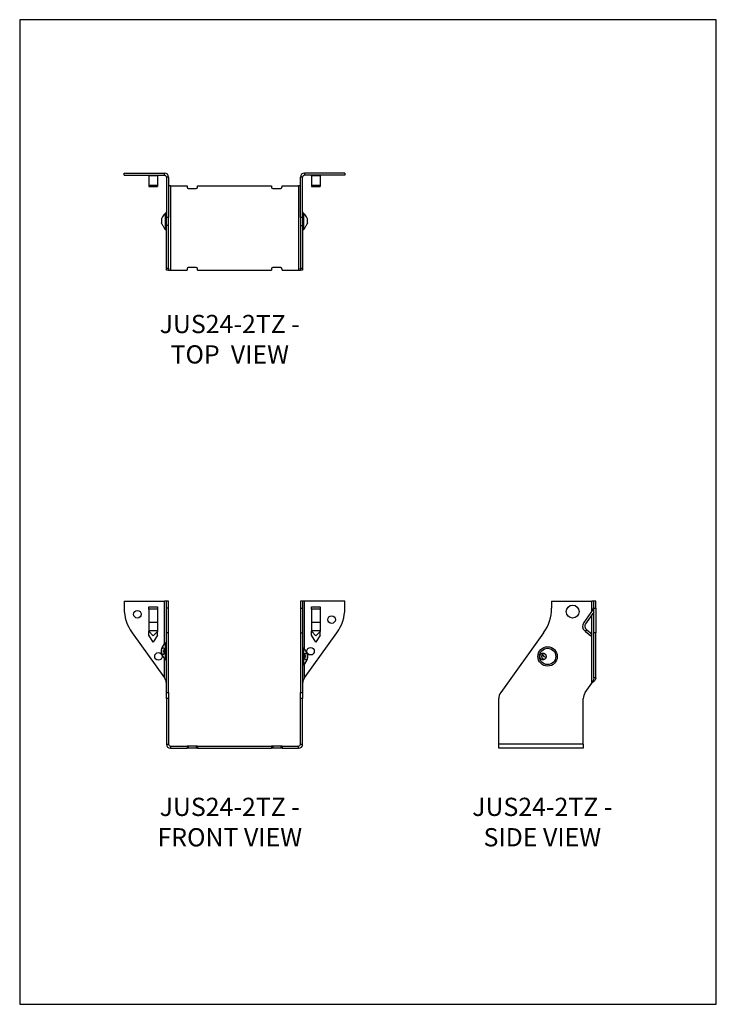
# Model space of a CAD drawing. Units: millimetres. Extents: x -1464 to -1044, y -610 to -16.
import ezdxf

# ---------------------------------------------------------------- set-up
doc = ezdxf.new("R2010")
doc.units = ezdxf.units.MM
doc.header["$MEASUREMENT"] = 0
doc.layers.get('0').update_dxf_attribs({"linetype": 'CONTINUOUS'})
doc.layers.get('Defpoints').update_dxf_attribs({"linetype": 'CONTINUOUS'})
doc.layers.add('OBJ', color=179, linetype='CONTINUOUS')
doc.styles.add('SLDTEXTSTYLE0', font='TXT', dxfattribs={"width": 0.605})

msp = doc.modelspace()

# ---------------------------------------------------------------- linework, layer by layer
at = {"color": 7, "linetype": 'Continuous', "lineweight": 25}
for p, q in [((-1400.86, -109.93), (-1400.86, -108.61)), ((-1400.86, -108.61), (-1376.58, -108.61)), ((-1400.86, -109.93), (-1376.58, -109.93)), ((-1385.91, -110.36), (-1385.91, -109.93)), ((-1380.81, -110.36), (-1385.91, -110.36)), ((-1385.91, -110.36), (-1385.91, -116.01)), ((-1380.81, -109.93), (-1380.81, -110.36)), ((-1380.81, -110.36), (-1380.81, -116.01)), ((-1376.58, -109.93), (-1376.58, -108.61)), ((-1374.11, -111.08), (-1375.43, -111.08)), ((-1375.43, -111.08), (-1375.43, -135.39)), ((-1374.11, -111.08), (-1374.11, -135.39)), ((-1293.24, -111.08), (-1294.56, -111.08)), ((-1294.56, -135.39), (-1294.56, -111.08)), ((-1293.24, -135.39), (-1293.24, -111.08)), ((-1292.1, -108.61), (-1292.1, -109.93)), ((-1267.81, -108.61), (-1292.1, -108.61)), ((-1267.81, -109.93), (-1292.1, -109.93)), ((-1287.86, -110.36), (-1287.86, -109.93)), ((-1282.77, -110.36), (-1287.86, -110.36)), ((-1287.86, -110.36), (-1287.86, -116.01)), ((-1282.77, -109.93), (-1282.77, -110.36)), ((-1282.77, -110.36), (-1282.77, -116.01)), ((-1267.81, -108.61), (-1267.81, -109.93)), ((-1380.81, -116.01), (-1385.91, -116.01)), ((-1385.91, -116.01), (-1385.91, -116.68)), ((-1385.91, -116.68), (-1380.81, -116.68)), ((-1380.81, -116.01), (-1380.81, -116.68)), ((-1372.96, -116.3), (-1374.11, -116.3)), ((-1372.96, -116.3), (-1372.96, -167.2)), ((-1372.96, -116.3), (-1362.97, -116.3)), ((-1362.97, -116.3), (-1362.97, -117.09)), ((-1362.18, -117.89), (-1357.41, -117.89)), ((-1356.61, -117.09), (-1356.61, -116.3)), ((-1356.61, -116.3), (-1312.06, -116.3)), ((-1312.06, -116.3), (-1312.06, -117.09)), ((-1311.27, -117.89), (-1306.5, -117.89)), ((-1305.7, -117.09), (-1305.7, -116.3)), ((-1305.7, -116.3), (-1295.71, -116.3)), ((-1295.71, -116.3), (-1295.71, -167.2)), ((-1294.56, -116.3), (-1295.71, -116.3)), ((-1282.77, -116.01), (-1287.86, -116.01)), ((-1287.86, -116.01), (-1287.86, -116.68)), ((-1287.86, -116.68), (-1282.77, -116.68)), ((-1282.77, -116.01), (-1282.77, -116.68)), ((-1375.92, -142.67), (-1375.92, -132.85)), ((-1374.11, -135.39), (-1375.43, -135.39)), ((-1375.43, -140.15), (-1375.43, -135.39)), ((-1374.11, -140.15), (-1374.11, -135.39)), ((-1293.24, -135.39), (-1294.56, -135.39)), ((-1294.56, -135.39), (-1294.56, -140.15)), ((-1293.24, -135.39), (-1293.24, -140.15)), ((-1292.75, -132.85), (-1292.75, -137.76)), ((-1378.44, -137.69), (-1378.44, -137.84)), ((-1374.11, -140.15), (-1375.43, -140.15)), ((-1375.43, -166.01), (-1375.43, -140.15)), ((-1374.11, -166.01), (-1374.11, -140.15)), ((-1294.56, -140.15), (-1293.24, -140.15)), ((-1294.56, -140.15), (-1294.56, -166.01)), ((-1293.24, -140.15), (-1293.24, -166.01)), ((-1292.75, -137.76), (-1292.75, -142.67)), ((-1290.24, -137.84), (-1290.24, -137.69)), ((-1375.43, -166.01), (-1374.11, -166.01)), ((-1375.43, -167.2), (-1375.43, -166.01)), ((-1374.11, -166.01), (-1374.11, -167.2)), ((-1357.41, -165.61), (-1362.18, -165.61)), ((-1306.5, -165.61), (-1311.27, -165.61)), ((-1294.56, -166.01), (-1293.24, -166.01)), ((-1294.56, -167.2), (-1294.56, -166.01)), ((-1293.24, -166.01), (-1293.24, -167.2)), ((-1374.11, -167.2), (-1375.43, -167.2)), ((-1374.11, -167.2), (-1372.96, -167.2)), ((-1372.96, -167.2), (-1362.97, -167.2)), ((-1362.97, -166.41), (-1362.97, -167.2)), ((-1356.61, -167.2), (-1356.61, -166.41)), ((-1356.61, -167.2), (-1312.06, -167.2)), ((-1312.06, -166.41), (-1312.06, -167.2)), ((-1305.7, -167.2), (-1305.7, -166.41)), ((-1305.7, -167.2), (-1295.71, -167.2)), ((-1295.71, -167.2), (-1294.56, -167.2)), ((-1293.24, -167.2), (-1294.56, -167.2)), ((-1400.86, -366.79), (-1400.86, -371.06)), ((-1400.86, -366.79), (-1376.58, -366.79)), ((-1376.58, -392.66), (-1376.58, -366.79)), ((-1375.43, -366.79), (-1376.58, -366.79)), ((-1374.11, -366.79), (-1375.43, -366.79)), ((-1375.43, -371.06), (-1375.43, -366.79)), ((-1374.11, -371.06), (-1374.11, -366.79)), ((-1293.24, -366.79), (-1294.56, -366.79)), ((-1294.56, -366.79), (-1294.56, -371.06)), ((-1293.24, -366.79), (-1293.24, -371.06)), ((-1292.1, -366.79), (-1293.24, -366.79)), ((-1292.1, -395.84), (-1292.1, -366.79)), ((-1267.81, -366.79), (-1292.1, -366.79)), ((-1267.81, -371.06), (-1267.81, -366.79)), ((-1143.18, -366.79), (-1143.18, -371.06)), ((-1143.18, -366.79), (-1118.87, -366.79)), ((-1118.87, -372.75), (-1118.87, -366.79)), ((-1117.73, -366.79), (-1118.87, -366.79)), ((-1117.73, -371.06), (-1117.73, -366.79)), ((-1116.4, -366.79), (-1117.73, -366.79)), ((-1116.4, -371.06), (-1116.4, -366.79)), ((-1385.91, -370.37), (-1380.81, -370.37)), ((-1385.91, -371.72), (-1385.91, -370.37)), ((-1380.81, -371.72), (-1385.91, -371.72)), ((-1385.91, -371.72), (-1385.91, -379.8)), ((-1380.81, -370.37), (-1380.81, -371.72)), ((-1380.81, -371.72), (-1380.81, -379.8)), ((-1374.11, -371.06), (-1375.43, -371.06)), ((-1375.43, -385.89), (-1375.43, -371.06)), ((-1374.11, -385.89), (-1374.11, -371.06)), ((-1294.56, -371.06), (-1293.24, -371.06)), ((-1294.56, -371.06), (-1294.56, -385.89)), ((-1293.24, -371.06), (-1293.24, -385.89)), ((-1287.86, -370.37), (-1282.77, -370.37)), ((-1287.86, -371.72), (-1287.86, -370.37)), ((-1282.77, -371.72), (-1287.86, -371.72)), ((-1287.86, -371.72), (-1287.86, -379.8)), ((-1282.77, -370.37), (-1282.77, -371.72)), ((-1282.77, -371.72), (-1282.77, -379.8)), ((-1118.16, -371.72), (-1123.81, -379.8)), ((-1117.73, -373.42), (-1122.72, -380.56)), ((-1117.73, -371.06), (-1116.4, -371.06)), ((-1117.73, -385.89), (-1117.73, -371.06)), ((-1116.4, -371.06), (-1116.4, -385.89)), ((-1380.81, -379.8), (-1385.91, -379.8)), ((-1385.91, -379.8), (-1385.91, -384.77)), ((-1380.81, -379.8), (-1380.81, -384.77)), ((-1282.77, -379.8), (-1287.86, -379.8)), ((-1287.86, -379.8), (-1287.86, -384.77)), ((-1282.77, -379.8), (-1282.77, -384.77)), ((-1118.87, -386.63), (-1118.87, -375.06)), ((-1396.1, -385.89), (-1376.58, -413.12)), ((-1380.81, -384.77), (-1385.91, -384.77)), ((-1385.91, -384.77), (-1385.91, -385.01)), ((-1383.36, -387.84), (-1385.91, -385.01)), ((-1385.91, -387.29), (-1385.91, -385.01)), ((-1380.81, -385.13), (-1383.36, -387.84)), ((-1380.81, -384.77), (-1380.81, -385.13)), ((-1380.81, -387.29), (-1380.81, -385.13)), ((-1374.11, -385.89), (-1375.43, -385.89)), ((-1375.43, -421.97), (-1375.43, -385.89)), ((-1374.11, -421.97), (-1374.11, -385.89)), ((-1294.56, -385.89), (-1293.24, -385.89)), ((-1294.56, -385.89), (-1294.56, -421.97)), ((-1293.24, -385.89), (-1293.24, -421.97)), ((-1292.1, -413.12), (-1272.58, -385.89)), ((-1282.77, -384.77), (-1287.86, -384.77)), ((-1287.86, -384.77), (-1287.86, -385.01)), ((-1285.31, -387.84), (-1287.86, -385.01)), ((-1287.86, -387.29), (-1287.86, -385.01)), ((-1282.77, -385.13), (-1285.31, -387.84)), ((-1282.77, -384.77), (-1282.77, -385.13)), ((-1282.77, -387.29), (-1282.77, -385.13)), ((-1147.95, -385.89), (-1173.81, -421.97)), ((-1123.15, -384.77), (-1122.73, -385.13)), ((-1122.73, -385.13), (-1121.87, -384.11)), ((-1122.73, -385.13), (-1119.49, -387.84)), ((-1122.3, -383.75), (-1121.87, -384.11)), ((-1121.87, -384.11), (-1118.64, -386.83)), ((-1116.4, -385.89), (-1117.73, -385.89)), ((-1117.73, -413.12), (-1117.73, -385.89)), ((-1116.4, -413.12), (-1116.4, -385.89)), ((-1383.36, -391.7), (-1385.91, -387.29)), ((-1380.81, -387.29), (-1383.36, -391.7)), ((-1285.31, -391.7), (-1287.86, -387.29)), ((-1282.77, -387.29), (-1285.31, -391.7)), ((-1119.49, -387.84), (-1118.64, -386.83)), ((-1118.87, -416.35), (-1118.87, -387.1)), ((-1378.44, -396.96), (-1378.44, -397.12)), ((-1375.92, -401.95), (-1375.92, -392.13)), ((-1292.75, -395.31), (-1292.75, -405.13)), ((-1376.58, -413.12), (-1376.58, -401.42)), ((-1290.24, -400.3), (-1290.24, -400.15)), ((-1292.1, -413.12), (-1292.1, -404.6)), ((-1116.4, -413.12), (-1117.73, -413.12)), ((-1122.9, -421.97), (-1118.87, -416.35)), ((-1375.43, -421.97), (-1374.11, -421.97)), ((-1375.43, -425.68), (-1375.43, -421.97)), ((-1374.11, -425.68), (-1375.43, -425.68)), ((-1375.43, -425.68), (-1375.43, -453.14)), ((-1374.11, -421.97), (-1374.11, -425.68)), ((-1374.11, -425.68), (-1374.11, -453.14)), ((-1294.56, -421.97), (-1293.24, -421.97)), ((-1294.56, -425.68), (-1294.56, -421.97)), ((-1293.24, -425.68), (-1294.56, -425.68)), ((-1294.56, -453.14), (-1294.56, -425.68)), ((-1293.24, -421.97), (-1293.24, -425.68)), ((-1293.24, -453.14), (-1293.24, -425.68)), ((-1175, -453.14), (-1175, -425.68)), ((-1124.09, -453.14), (-1124.09, -425.68)), ((-1375.43, -453.14), (-1374.11, -453.14)), ((-1372.96, -454.29), (-1372.96, -455.61)), ((-1372.96, -454.29), (-1362.97, -454.29)), ((-1372.96, -455.61), (-1362.97, -455.61)), ((-1362.97, -454.29), (-1362.97, -455.61)), ((-1362.18, -454.29), (-1362.97, -454.29)), ((-1362.18, -455.61), (-1362.97, -455.61)), ((-1362.18, -454.29), (-1362.18, -455.61)), ((-1357.41, -454.29), (-1362.18, -454.29)), ((-1357.41, -455.61), (-1362.18, -455.61)), ((-1357.41, -454.29), (-1357.41, -455.61)), ((-1356.61, -454.29), (-1357.41, -454.29)), ((-1356.61, -455.61), (-1357.41, -455.61)), ((-1356.61, -454.29), (-1356.61, -455.61)), ((-1356.61, -454.29), (-1312.06, -454.29)), ((-1356.61, -455.61), (-1312.06, -455.61)), ((-1312.06, -454.29), (-1312.06, -455.61)), ((-1311.27, -454.29), (-1312.06, -454.29)), ((-1311.27, -455.61), (-1312.06, -455.61)), ((-1311.27, -454.29), (-1311.27, -455.61)), ((-1306.5, -454.29), (-1311.27, -454.29)), ((-1306.5, -455.61), (-1311.27, -455.61)), ((-1306.5, -454.29), (-1306.5, -455.61)), ((-1305.7, -454.29), (-1306.5, -454.29)), ((-1305.7, -455.61), (-1306.5, -455.61)), ((-1305.7, -454.29), (-1305.7, -455.61)), ((-1305.7, -454.29), (-1295.71, -454.29)), ((-1305.7, -455.61), (-1295.71, -455.61)), ((-1295.71, -455.61), (-1295.71, -454.29)), ((-1294.56, -453.14), (-1293.24, -453.14)), ((-1124.09, -453.14), (-1175, -453.14)), ((-1175, -455.61), (-1175, -453.14)), ((-1124.09, -455.61), (-1175, -455.61)), ((-1124.09, -453.14), (-1124.09, -455.61))]:
    msp.add_line(p, q, dxfattribs=at)
for centre, radius in [((-1392.91, -374.77), 2.29), ((-1130.46, -373.18), 3.91), ((-1275.77, -377.95), 2.29), ((-1380.18, -400.22), 2.29), ((-1288.5, -397.04), 2.29), ((-1145.56, -400.22), 5.85), ((-1145.56, -400.22), 4.91)]:
    msp.add_circle(centre, radius, dxfattribs=at)
for centre, radius, start, end in [((-1376.58, -111.08), 2.47, 0, 90), ((-1376.58, -111.08), 1.15, 0, 90), ((-1292.1, -111.08), 2.47, 90, 180), ((-1292.1, -111.08), 1.15, 90, 180), ((-1362.18, -117.09), 0.795, 180, 270), ((-1357.41, -117.09), 0.795, 270, 0), ((-1311.27, -117.09), 0.795, 180, 270), ((-1306.5, -117.09), 0.795, 270, 0), ((-1372.53, -137.69), 5.91, 125.0238, 180), ((-1376.58, -131.91), 1.15, 305.0238, 0), ((-1292.1, -131.91), 1.15, 180, 234.9762), ((-1296.14, -137.69), 5.91, 0, 54.9762), ((-1372.53, -137.84), 5.91, 180, 187.96885), ((-1372.53, -137.84), 5.91, 230.25198, 234.9762), ((-1296.14, -137.84), 5.91, 305.0238, 309.73463), ((-1296.14, -137.84), 5.91, 352.03975, 0), ((-1376.58, -143.61), 1.15, 0, 54.9762), ((-1292.1, -143.61), 1.15, 125.0238, 180), ((-1362.18, -166.41), 0.795, 90, 180), ((-1357.41, -166.41), 0.795, 0, 90), ((-1311.27, -166.41), 0.795, 90, 180), ((-1306.5, -166.41), 0.795, 0, 90), ((-1375.41, -371.06), 25.45, 180, 215.62925), ((-1293.27, -371.06), 25.45, 324.37075, 0), ((-1168.64, -371.06), 25.45, 324.37075, 0), ((-1120.09, -370.37), 2.36, 325, 0), ((-1120.77, -381.93), 3.71, 145, 230), ((-1120.77, -381.93), 2.39, 145, 230), ((-1376.58, -391.19), 1.15, 305.0238, 0), ((-1372.53, -396.96), 5.91, 125.0238, 180), ((-1372.53, -397.12), 5.91, 180, 234.9762), ((-1292.1, -394.37), 1.15, 180, 234.9762), ((-1296.14, -400.15), 5.91, 0, 54.9762), ((-1376.58, -402.89), 1.15, 0, 54.9762), ((-1296.14, -400.3), 5.91, 305.0238, 0), ((-1145.56, -397.04), 3.83, 213.3307, 255.37024), ((-1292.1, -406.07), 1.15, 125.0238, 180), ((-1168.64, -425.68), 6.36, 144.37075, 180), ((-1117.73, -425.68), 6.36, 144.37075, 180), ((-1372.96, -453.14), 2.47, 180, 270), ((-1372.96, -453.14), 1.15, 180, 270), ((-1295.71, -453.14), 2.47, 270, 0), ((-1295.71, -453.14), 1.15, 270, 0)]:
    msp.add_arc(centre, radius, start, end, dxfattribs=at)
for points, knots in [([(-1378.21, -139.01), (-1378.25, -138.94), (-1378.31, -138.8), (-1378.36, -138.69), (-1378.39, -138.64), (-1378.38, -138.66), (-1378.38, -138.66)], [0, 0, 0, 0, 0.331345, 0.661578, 0.985893, 1, 1, 1, 1]), ([(-1376.31, -142.38), (-1376.31, -142.37), (-1376.32, -142.36), (-1376.38, -142.25), (-1376.52, -142.03), (-1376.78, -141.59), (-1377.17, -140.92), (-1377.58, -140.2), (-1377.96, -139.5), (-1378.13, -139.17), (-1378.21, -139.01)], [0, 0, 0, 0, 0.073742, 0.150608, 0.228372, 0.382461, 0.536571, 0.690783, 0.845086, 1, 1, 1, 1]), ([(-1290.29, -138.66), (-1290.3, -138.66), (-1290.3, -138.68), (-1290.36, -138.8), (-1290.48, -139.04), (-1290.71, -139.49), (-1291.08, -140.17), (-1291.49, -140.9), (-1291.88, -141.57), (-1292.15, -142.01), (-1292.29, -142.24), (-1292.35, -142.35), (-1292.37, -142.39), (-1292.37, -142.38), (-1292.37, -142.38)], [0, 0, 0, 0, 0.059154, 0.121531, 0.184266, 0.309584, 0.434927, 0.560054, 0.684924, 0.809574, 0.872527, 0.934728, 0.997327, 1, 1, 1, 1]), ([(-1378.21, -395.89), (-1378.25, -396), (-1378.28, -396.12), (-1378.33, -396.37), (-1378.35, -396.5), (-1378.37, -396.76), (-1378.38, -396.89), (-1378.38, -397.16), (-1378.38, -397.29), (-1378.35, -397.56), (-1378.33, -397.69), (-1378.29, -397.94), (-1378.26, -398.05), (-1378.18, -398.28), (-1378.14, -398.38), (-1378.05, -398.57), (-1378, -398.65), (-1377.89, -398.8), (-1377.83, -398.87), (-1377.71, -398.97), (-1377.65, -399.01), (-1377.52, -399.06), (-1377.45, -399.08), (-1377.32, -399.08), (-1377.25, -399.07), (-1377.12, -399.02), (-1377.05, -398.99), (-1376.92, -398.89), (-1376.86, -398.83), (-1376.74, -398.68), (-1376.69, -398.6), (-1376.59, -398.42), (-1376.54, -398.31), (-1376.46, -398.09), (-1376.42, -397.98), (-1376.37, -397.73), (-1376.35, -397.6), (-1376.32, -397.33), (-1376.31, -397.19), (-1376.31, -396.92), (-1376.31, -396.79), (-1376.34, -396.52), (-1376.36, -396.39), (-1376.42, -396.14), (-1376.45, -396.02), (-1376.53, -395.79), (-1376.58, -395.69), (-1376.68, -395.5), (-1376.73, -395.41), (-1376.85, -395.27), (-1376.91, -395.21), (-1377.04, -395.11), (-1377.1, -395.07), (-1377.24, -395.02), (-1377.3, -395), (-1377.44, -395), (-1377.51, -395.02), (-1377.7, -395.09), (-1377.83, -395.19), (-1377.99, -395.41), (-1378.04, -395.49), (-1378.13, -395.68), (-1378.18, -395.78), (-1378.21, -395.89)], [0, 0, 0, 0, 0.00031629, 0.00031629, 0.00063257, 0.00063257, 0.00094886, 0.00094886, 0.00126515, 0.00126515, 0.00158143, 0.00158143, 0.00189772, 0.00189772, 0.00221401, 0.00221401, 0.00253029, 0.00253029, 0.00284658, 0.00284658, 0.00316287, 0.00316287, 0.00347915, 0.00347915, 0.00379544, 0.00379544, 0.00411173, 0.00411173, 0.00442801, 0.00442801, 0.0047443, 0.0047443, 0.00506058, 0.00506058, 0.00537687, 0.00537687, 0.00569316, 0.00569316, 0.00600944, 0.00600944, 0.00632573, 0.00632573, 0.00664202, 0.00664202, 0.0069583, 0.0069583, 0.00727459, 0.00727459, 0.00759088, 0.00759088, 0.00790716, 0.00790716, 0.00822345, 0.00822345, 0.00853974, 0.00853974, 0.00885602, 0.00885602, 0.0094886, 0.0094886, 0.00980488, 0.00980488, 0.01012117, 0.01012117, 0.01012117, 0.01012117]), ([(-1376.94, -396.14), (-1376.96, -396.23), (-1377.02, -396.41), (-1377.06, -396.71), (-1377.08, -397.03), (-1377.06, -397.35), (-1377.02, -397.65), (-1376.93, -398.02), (-1376.8, -398.33), (-1376.67, -398.42), (-1376.63, -398.45)], [0, 0, 0, 0, 0.114813, 0.229969, 0.344437, 0.459622, 0.574583, 0.689414, 0.918292, 1, 1, 1, 1]), ([(-1376.63, -395.63), (-1376.67, -395.65), (-1376.79, -395.74), (-1376.88, -395.97), (-1376.94, -396.14)], [0, 0, 0, 0, 0.2396388, 1, 1, 1, 1]), ([(-1290.46, -401.37), (-1290.43, -401.26), (-1290.39, -401.14), (-1290.35, -400.9), (-1290.33, -400.77), (-1290.3, -400.5), (-1290.29, -400.37), (-1290.29, -400.1), (-1290.3, -399.97), (-1290.32, -399.71), (-1290.34, -399.58), (-1290.39, -399.33), (-1290.42, -399.21), (-1290.49, -398.99), (-1290.53, -398.88), (-1290.62, -398.69), (-1290.67, -398.61), (-1290.78, -398.46), (-1290.84, -398.4), (-1290.96, -398.29), (-1291.02, -398.26), (-1291.15, -398.2), (-1291.22, -398.19), (-1291.35, -398.18), (-1291.42, -398.19), (-1291.56, -398.24), (-1291.62, -398.28), (-1291.75, -398.37), (-1291.81, -398.43), (-1291.93, -398.58), (-1291.99, -398.66), (-1292.09, -398.85), (-1292.13, -398.95), (-1292.21, -399.17), (-1292.25, -399.29), (-1292.31, -399.54), (-1292.33, -399.67), (-1292.36, -399.93), (-1292.37, -400.07), (-1292.37, -400.34), (-1292.36, -400.48), (-1292.33, -400.74), (-1292.31, -400.88), (-1292.26, -401.13), (-1292.22, -401.25), (-1292.14, -401.47), (-1292.1, -401.58), (-1292, -401.76), (-1291.94, -401.85), (-1291.83, -402), (-1291.77, -402.06), (-1291.64, -402.16), (-1291.57, -402.2), (-1291.44, -402.25), (-1291.37, -402.26), (-1291.24, -402.26), (-1291.17, -402.25), (-1290.97, -402.17), (-1290.85, -402.07), (-1290.69, -401.86), (-1290.63, -401.77), (-1290.54, -401.59), (-1290.5, -401.48), (-1290.46, -401.37)], [0, 0, 0, 0, 0.00031629, 0.00031629, 0.00063257, 0.00063257, 0.00094886, 0.00094886, 0.00126515, 0.00126515, 0.00158143, 0.00158143, 0.00189772, 0.00189772, 0.00221401, 0.00221401, 0.00253029, 0.00253029, 0.00284658, 0.00284658, 0.00316287, 0.00316287, 0.00347915, 0.00347915, 0.00379544, 0.00379544, 0.00411173, 0.00411173, 0.00442801, 0.00442801, 0.0047443, 0.0047443, 0.00506058, 0.00506058, 0.00537687, 0.00537687, 0.00569316, 0.00569316, 0.00600944, 0.00600944, 0.00632573, 0.00632573, 0.00664202, 0.00664202, 0.0069583, 0.0069583, 0.00727459, 0.00727459, 0.00759088, 0.00759088, 0.00790716, 0.00790716, 0.00822345, 0.00822345, 0.00853974, 0.00853974, 0.00885602, 0.00885602, 0.0094886, 0.0094886, 0.00980488, 0.00980488, 0.01012117, 0.01012117, 0.01012117, 0.01012117]), ([(-1291.74, -401.13), (-1291.71, -401.04), (-1291.66, -400.86), (-1291.62, -400.55), (-1291.6, -400.23), (-1291.61, -399.92), (-1291.65, -399.61), (-1291.75, -399.24), (-1291.88, -398.94), (-1292.01, -398.84), (-1292.04, -398.82)], [0, 0, 0, 0, 0.114813, 0.229969, 0.344437, 0.459622, 0.574583, 0.689414, 0.918292, 1, 1, 1, 1]), ([(-1292.04, -401.63), (-1292.01, -401.61), (-1291.88, -401.52), (-1291.8, -401.3), (-1291.74, -401.13)], [0, 0, 0, 0, 0.239639, 1, 1, 1, 1]), ([(-1146.8, -401.37), (-1146.73, -401.26), (-1146.67, -401.14), (-1146.56, -400.9), (-1146.52, -400.77), (-1146.47, -400.5), (-1146.45, -400.37), (-1146.45, -400.1), (-1146.46, -399.97), (-1146.52, -399.71), (-1146.55, -399.58), (-1146.65, -399.33), (-1146.72, -399.21), (-1146.86, -398.99), (-1146.94, -398.88), (-1147.11, -398.69), (-1147.21, -398.61), (-1147.41, -398.46), (-1147.52, -398.4), (-1147.74, -398.29), (-1147.86, -398.26), (-1148.09, -398.2), (-1148.21, -398.19), (-1148.45, -398.18), (-1148.57, -398.19), (-1148.8, -398.24), (-1148.92, -398.28), (-1149.14, -398.37), (-1149.24, -398.43), (-1149.44, -398.58), (-1149.54, -398.66), (-1149.71, -398.85), (-1149.79, -398.95), (-1149.92, -399.17), (-1149.98, -399.29), (-1150.08, -399.54), (-1150.11, -399.67), (-1150.16, -399.93), (-1150.18, -400.07), (-1150.18, -400.34), (-1150.17, -400.48), (-1150.12, -400.74), (-1150.09, -400.88), (-1149.99, -401.13), (-1149.94, -401.25), (-1149.8, -401.47), (-1149.73, -401.58), (-1149.56, -401.76), (-1149.46, -401.85), (-1149.27, -402), (-1149.16, -402.06), (-1148.94, -402.16), (-1148.83, -402.2), (-1148.59, -402.25), (-1148.48, -402.26), (-1148.24, -402.26), (-1148.12, -402.25), (-1147.77, -402.17), (-1147.54, -402.07), (-1147.23, -401.86), (-1147.13, -401.77), (-1146.96, -401.59), (-1146.87, -401.48), (-1146.8, -401.37)], [0, 0, 0, 0, 0.00031629, 0.00031629, 0.00063257, 0.00063257, 0.00094886, 0.00094886, 0.00126515, 0.00126515, 0.00158143, 0.00158143, 0.00189772, 0.00189772, 0.00221401, 0.00221401, 0.00253029, 0.00253029, 0.00284658, 0.00284658, 0.00316287, 0.00316287, 0.00347915, 0.00347915, 0.00379544, 0.00379544, 0.00411173, 0.00411173, 0.00442801, 0.00442801, 0.0047443, 0.0047443, 0.00506058, 0.00506058, 0.00537687, 0.00537687, 0.00569316, 0.00569316, 0.00600944, 0.00600944, 0.00632573, 0.00632573, 0.00664202, 0.00664202, 0.0069583, 0.0069583, 0.00727459, 0.00727459, 0.00759088, 0.00759088, 0.00790716, 0.00790716, 0.00822345, 0.00822345, 0.00853974, 0.00853974, 0.00885602, 0.00885602, 0.0094886, 0.0094886, 0.00980488, 0.00980488, 0.01012117, 0.01012117, 0.01012117, 0.01012117]), ([(-1147, -398.87), (-1147.14, -398.79), (-1147.46, -398.61), (-1148.01, -398.62), (-1148.53, -398.85), (-1148.87, -399.22), (-1149.05, -399.59), (-1149.14, -399.89), (-1149.17, -400.21), (-1149.14, -400.53), (-1149.06, -400.83), (-1148.88, -401.21), (-1148.55, -401.58), (-1148.03, -401.82), (-1147.48, -401.84), (-1147.15, -401.66), (-1147, -401.58)], [0, 0, 0, 0, 0.080622, 0.17344, 0.26617, 0.358829, 0.405653, 0.451931, 0.498511, 0.54508, 0.591454, 0.638358, 0.731242, 0.824047, 0.91681, 1, 1, 1, 1]), ([(-1375.43, -416.35), (-1375.43, -416.08), (-1375.46, -415.81), (-1375.58, -415.27), (-1375.66, -415), (-1375.88, -414.46), (-1376, -414.19), (-1376.28, -413.66), (-1376.43, -413.39), (-1376.58, -413.12)], [0, 0, 0, 0, 0.25, 0.25, 0.5, 0.5, 0.75, 0.75, 1, 1, 1, 1]), ([(-1292.1, -413.12), (-1292.25, -413.39), (-1292.4, -413.66), (-1292.67, -414.19), (-1292.8, -414.46), (-1293.01, -415), (-1293.1, -415.27), (-1293.21, -415.81), (-1293.24, -416.08), (-1293.24, -416.35)], [0, 0, 0, 0, 0.25, 0.25, 0.5, 0.5, 0.75, 0.75, 1, 1, 1, 1]), ([(-1116.4, -413.12), (-1116.4, -413.39), (-1116.47, -413.66), (-1116.72, -414.19), (-1116.9, -414.46), (-1117.36, -415), (-1117.63, -415.27), (-1118.23, -415.81), (-1118.55, -416.08), (-1118.87, -416.35)], [0, 0, 0, 0, 0.25, 0.25, 0.5, 0.5, 0.75, 0.75, 1, 1, 1, 1]), ([(-1117.73, -413.12), (-1117.73, -413.39), (-1117.76, -413.66), (-1117.87, -414.19), (-1117.96, -414.46), (-1118.17, -415), (-1118.3, -415.27), (-1118.57, -415.81), (-1118.72, -416.08), (-1118.87, -416.35)], [0, 0, 0, 0, 0.25, 0.25, 0.5, 0.5, 0.75, 0.75, 1, 1, 1, 1])]:
    msp.add_open_spline(points, degree=3, knots=knots, dxfattribs=at)
at = {"layer": 'Defpoints'}
msp.add_lwpolyline([(-1463.85, -610.07), (-1043.85, -610.07), (-1043.85, -16.07), (-1463.85, -16.07)], close=True, dxfattribs=at)

# ---------------------------------------------------------------- texts
at = {"layer": 'OBJ', "color": 7, "char_height": 11, "attachment_point": 8, "style": 'SLDTEXTSTYLE0'}
for s, insert in [('{\\fArial|b0|i0|c0|p34;JUS24-2TZ - TOP  VIEW}', (-1337.18, -223.5)), ('{\\fArial|b0|i0|c0|p34;JUS24-2TZ - FRONT VIEW}', (-1337.18, -514.8)), ('{\\fArial|b0|i0|c0|p34;JUS24-2TZ - SIDE VIEW}', (-1148.73, -514.79))]:
    msp.add_mtext(s, dxfattribs=dict(at, insert=insert))

doc.saveas('drawing.dxf')
